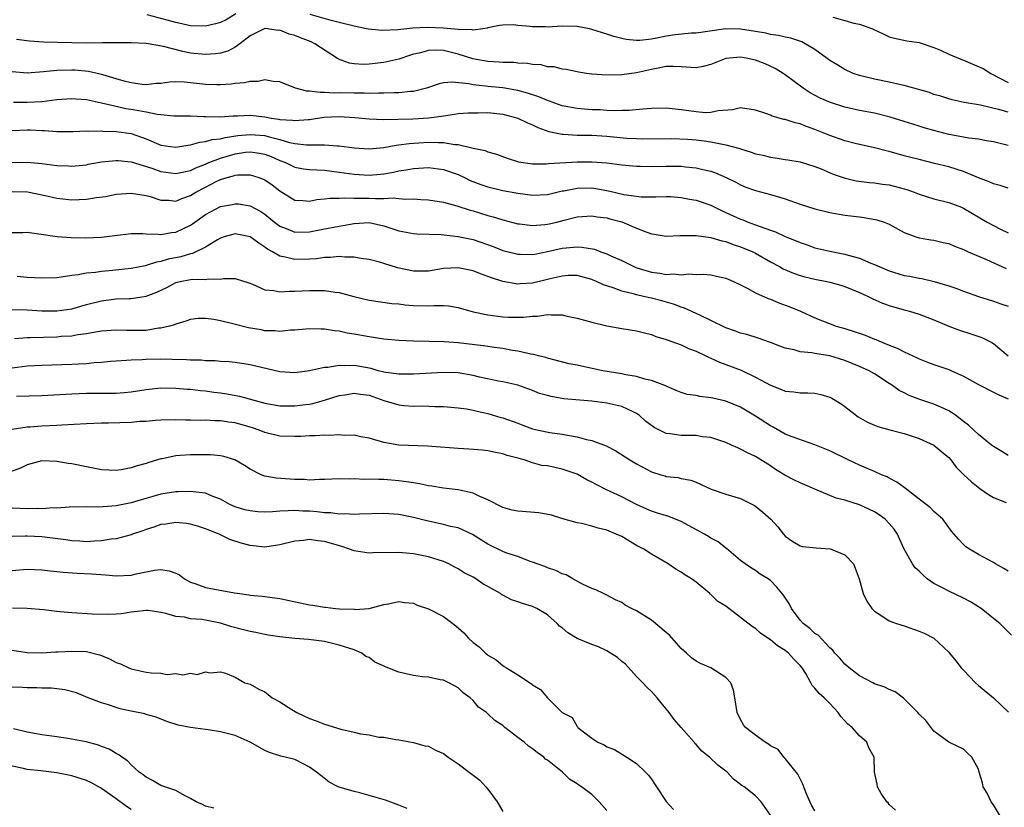
# Model space of a CAD drawing. Units: inches. Extents: x 2607000 to 2610000, y 1512000 to 1515000.
# Drawn here: x 2608360 to 2608492, y 1512368 to 1512474 of the extents above; entities that cross this region are included whole.
import ezdxf

# ---------------------------------------------------------------- set-up
doc = ezdxf.new("R2010")
doc.units = ezdxf.units.IN
doc.header["$MEASUREMENT"] = 0
doc.layers.add('LD26071512_2ft', color=122, linetype='Continuous')

msp = doc.modelspace()

# ---------------------------------------------------------------- linework, layer by layer
at = {"layer": 'LD26071512_2ft'}
for points, elevation in [([(2608389.07, 1512475), (2608387.78, 1512474.22), (2608387, 1512473.83), (2608386.35, 1512473.65), (2608385, 1512473.34), (2608383, 1512473.42), (2608381, 1512473.84), (2608379.83, 1512474.17), (2608377.13, 1512474.87)], 8394), ([(2608493, 1512461.78), (2608491.88, 1512462.12), (2608489.28, 1512462.72), (2608487.07, 1512463.07), (2608485.45, 1512463.45), (2608485, 1512463.57), (2608483.94, 1512463.94), (2608483, 1512464.18), (2608482.42, 1512464.42), (2608479, 1512465.38), (2608478.54, 1512465.46), (2608477, 1512465.81), (2608475, 1512466.21), (2608473, 1512466.71), (2608472.16, 1512467), (2608471, 1512467.53), (2608470.09, 1512468.09), (2608469, 1512468.72), (2608468.63, 1512469), (2608467, 1512470.2), (2608465.7, 1512471), (2608465.24, 1512471.24), (2608463.74, 1512471.74), (2608463, 1512471.86), (2608462.09, 1512472.09), (2608461, 1512472.25), (2608460.4, 1512472.4), (2608459, 1512472.64), (2608457, 1512472.94), (2608455, 1512472.98), (2608451, 1512472.41), (2608450.41, 1512472.41), (2608448.19, 1512472.19), (2608447, 1512472), (2608445.74, 1512471.74), (2608445, 1512471.61), (2608443.44, 1512471.44), (2608443, 1512471.43), (2608441.58, 1512471.58), (2608441, 1512471.69), (2608439.96, 1512471.96), (2608439, 1512472.26), (2608437, 1512472.92), (2608436.67, 1512473), (2608435, 1512473.31), (2608433, 1512473.35), (2608431, 1512473.24), (2608430.74, 1512473.26), (2608429, 1512473.26), (2608428.68, 1512473.32), (2608427, 1512473.44), (2608426.47, 1512473.53), (2608425, 1512473.5), (2608424.54, 1512473.46), (2608423, 1512473.12), (2608422.91, 1512473.09), (2608422.32, 1512473), (2608421, 1512472.84), (2608420.87, 1512472.87), (2608419, 1512472.93), (2608417, 1512473.11), (2608414.83, 1512473.17), (2608412.91, 1512473.09), (2608410.88, 1512472.88), (2608408.76, 1512472.76), (2608406.94, 1512472.94), (2608406.68, 1512473), (2608405, 1512473.34), (2608403, 1512473.86), (2608401.89, 1512474.11), (2608399.09, 1512474.91)], 8394), ([(2608469.41, 1512474.59), (2608471, 1512474.11), (2608472.21, 1512473.78), (2608473, 1512473.64), (2608474.72, 1512473), (2608476.26, 1512472.26), (2608477, 1512471.94), (2608477.72, 1512471.72), (2608479.38, 1512471.38), (2608481, 1512471.15), (2608483, 1512470.47), (2608483.89, 1512470.11), (2608485, 1512469.6), (2608486.83, 1512468.83), (2608487, 1512468.78), (2608488.26, 1512468.26), (2608489.65, 1512467.65), (2608490.67, 1512467), (2608493, 1512465.79)], 8392), ([(2608493, 1512457.32), (2608491, 1512457.8), (2608490.06, 1512457.94), (2608489, 1512458.16), (2608487.7, 1512458.3), (2608487, 1512458.44), (2608485.26, 1512458.74), (2608485, 1512458.8), (2608483, 1512459.31), (2608481.68, 1512459.68), (2608481, 1512459.91), (2608480.15, 1512460.15), (2608479, 1512460.54), (2608477.12, 1512461.12), (2608475, 1512461.63), (2608473, 1512462.01), (2608471, 1512462.46), (2608469.07, 1512463.07), (2608467.68, 1512463.68), (2608466.37, 1512464.37), (2608465.39, 1512465), (2608463, 1512466.82), (2608462.73, 1512467), (2608461.65, 1512467.65), (2608460.28, 1512468.28), (2608459, 1512468.76), (2608457.96, 1512469), (2608457, 1512469.18), (2608455, 1512468.99), (2608453, 1512468.2), (2608451.94, 1512467.94), (2608451, 1512467.74), (2608449, 1512467.9), (2608447.94, 1512467.94), (2608447, 1512467.92), (2608445.68, 1512467.68), (2608445, 1512467.52), (2608443, 1512467.09), (2608441, 1512466.8), (2608439, 1512466.75), (2608437, 1512466.91), (2608436.26, 1512467), (2608435.17, 1512467.17), (2608435, 1512467.23), (2608433.54, 1512467.54), (2608433, 1512467.58), (2608431.9, 1512467.9), (2608431, 1512467.88), (2608430.15, 1512468.15), (2608429, 1512468.18), (2608428.34, 1512468.34), (2608427, 1512468.4), (2608426.47, 1512468.47), (2608425, 1512468.49), (2608424.53, 1512468.53), (2608423, 1512468.59), (2608420.95, 1512468.95), (2608419, 1512469.58), (2608417, 1512470.07), (2608415.88, 1512470.12), (2608415, 1512470.08), (2608413.73, 1512469.73), (2608413, 1512469.57), (2608412.56, 1512469.44), (2608411, 1512468.91), (2608409, 1512468.46), (2608407, 1512468.24), (2608406.22, 1512468.22), (2608405, 1512468.27), (2608404.36, 1512468.36), (2608402.9, 1512468.9), (2608402.78, 1512469), (2608399.73, 1512471), (2608399.23, 1512471.23), (2608397.77, 1512471.77), (2608397, 1512472.09), (2608396.27, 1512472.27), (2608395, 1512472.8), (2608394.79, 1512472.79), (2608393.36, 1512473), (2608393, 1512473.04), (2608392.89, 1512473), (2608391, 1512472.07), (2608389.63, 1512471), (2608389, 1512470.54), (2608388.01, 1512469.99), (2608387, 1512469.74), (2608386.36, 1512469.64), (2608385, 1512469.55), (2608383, 1512469.74), (2608381.95, 1512469.95), (2608379.36, 1512470.64), (2608377, 1512471.03), (2608375, 1512471.11), (2608371.12, 1512471.12), (2608369, 1512471.09), (2608367, 1512471.12), (2608363.22, 1512471.22), (2608361.32, 1512471.32), (2608359.55, 1512471.55)], 8396), ([(2608493, 1512451.58), (2608491.92, 1512451.92), (2608491, 1512452.16), (2608490.43, 1512452.43), (2608489, 1512452.95), (2608487, 1512453.79), (2608485, 1512454.43), (2608483.1, 1512454.9), (2608481, 1512455.4), (2608479.74, 1512455.74), (2608479, 1512455.93), (2608477, 1512456.48), (2608476.57, 1512456.57), (2608475, 1512457), (2608472.41, 1512457.59), (2608471, 1512457.95), (2608469, 1512458.63), (2608467, 1512459.47), (2608465.86, 1512459.86), (2608465, 1512460.23), (2608464.34, 1512460.34), (2608463, 1512460.8), (2608462.82, 1512460.82), (2608461.24, 1512461.24), (2608461, 1512461.37), (2608460.38, 1512461.62), (2608459, 1512462.06), (2608457, 1512462.36), (2608455.91, 1512462.09), (2608453.98, 1512461.98), (2608453, 1512461.74), (2608452.29, 1512461.71), (2608451, 1512461.82), (2608450.05, 1512461.95), (2608449, 1512462.12), (2608447, 1512462.34), (2608445, 1512462.3), (2608443.83, 1512462.17), (2608441.98, 1512462.02), (2608441, 1512461.99), (2608440.02, 1512461.98), (2608439, 1512462.02), (2608438.08, 1512462.08), (2608437, 1512462.11), (2608435, 1512462.26), (2608433, 1512462.65), (2608432, 1512463), (2608431.27, 1512463.27), (2608431, 1512463.35), (2608429.83, 1512463.83), (2608428.33, 1512464.33), (2608427, 1512464.7), (2608426.75, 1512464.75), (2608425, 1512465.04), (2608423, 1512465.22), (2608422.73, 1512465.27), (2608421, 1512465.45), (2608420.41, 1512465.59), (2608418.18, 1512465.82), (2608417, 1512465.71), (2608416.42, 1512465.58), (2608414.74, 1512465), (2608413, 1512464.58), (2608412.56, 1512464.56), (2608411, 1512464.39), (2608410.39, 1512464.39), (2608409, 1512464.32), (2608408.34, 1512464.34), (2608407, 1512464.3), (2608406.34, 1512464.34), (2608405, 1512464.34), (2608403, 1512464.37), (2608402.35, 1512464.35), (2608401, 1512464.44), (2608400.41, 1512464.41), (2608399, 1512464.63), (2608398.62, 1512464.62), (2608397.12, 1512465), (2608395, 1512465.88), (2608394.09, 1512465.91), (2608393, 1512466.14), (2608392.09, 1512465.91), (2608391, 1512465.92), (2608390.26, 1512465.74), (2608389, 1512465.64), (2608388.44, 1512465.56), (2608387, 1512465.47), (2608386.53, 1512465.47), (2608385, 1512465.52), (2608382.18, 1512465.82), (2608381, 1512465.85), (2608380.16, 1512465.84), (2608379, 1512465.66), (2608378.38, 1512465.62), (2608377, 1512465.48), (2608376.48, 1512465.52), (2608375, 1512465.74), (2608374.04, 1512465.96), (2608373, 1512466.29), (2608371.19, 1512466.81), (2608371, 1512466.87), (2608369.27, 1512467.27), (2608367.43, 1512467.43), (2608367, 1512467.45), (2608365, 1512467.38), (2608363.19, 1512467.19), (2608361, 1512467.03), (2608359, 1512467.2)], 8398), ([(2608359.15, 1512463.15), (2608361, 1512463.11), (2608363, 1512463.23), (2608365, 1512463.47), (2608367, 1512463.62), (2608367.56, 1512463.56), (2608369, 1512463.48), (2608369.38, 1512463.38), (2608371, 1512463.06), (2608373, 1512462.58), (2608374.29, 1512462.29), (2608375, 1512462.2), (2608376.01, 1512461.99), (2608377, 1512461.83), (2608378.5, 1512461.5), (2608379, 1512461.47), (2608380.72, 1512461.28), (2608381, 1512461.3), (2608383, 1512461.28), (2608384.79, 1512461.21), (2608385, 1512461.19), (2608387, 1512461.14), (2608388.72, 1512461.28), (2608389.29, 1512461.29), (2608391, 1512461.4), (2608393, 1512461.17), (2608393.85, 1512461), (2608394.86, 1512460.86), (2608395, 1512460.82), (2608396.72, 1512460.72), (2608397, 1512460.66), (2608398.82, 1512460.82), (2608399, 1512460.82), (2608400.91, 1512461.09), (2608403, 1512461.19), (2608405.08, 1512461.08), (2608407, 1512460.88), (2608409, 1512460.81), (2608412.88, 1512460.88), (2608415, 1512461.01), (2608416.75, 1512461.25), (2608417, 1512461.31), (2608418.5, 1512461.5), (2608419, 1512461.59), (2608420.32, 1512461.68), (2608421, 1512461.71), (2608421.69, 1512461.69), (2608423, 1512461.72), (2608425, 1512461.53), (2608427, 1512461), (2608428.34, 1512460.34), (2608429, 1512460.06), (2608429.71, 1512459.71), (2608431.2, 1512459.2), (2608433, 1512458.83), (2608433.17, 1512458.83), (2608435, 1512458.71), (2608435.29, 1512458.71), (2608437, 1512458.68), (2608439, 1512458.57), (2608441.7, 1512458.3), (2608443, 1512458.23), (2608443.8, 1512458.2), (2608447.74, 1512458.26), (2608449.84, 1512458.16), (2608451, 1512458.06), (2608452.09, 1512457.91), (2608453, 1512457.8), (2608454.54, 1512457.46), (2608455, 1512457.4), (2608456.88, 1512456.88), (2608457, 1512456.83), (2608458.41, 1512456.41), (2608459, 1512456.2), (2608459.99, 1512455.99), (2608461, 1512455.71), (2608461.65, 1512455.65), (2608463, 1512455.41), (2608463.37, 1512455.37), (2608465, 1512455.11), (2608467, 1512454.49), (2608467.85, 1512454.15), (2608469.43, 1512453.43), (2608470.92, 1512452.93), (2608472.56, 1512452.56), (2608474.33, 1512452.33), (2608475, 1512452.28), (2608476.1, 1512452.1), (2608477, 1512451.99), (2608479, 1512451.46), (2608479.36, 1512451.36), (2608480.36, 1512451), (2608481, 1512450.75), (2608483, 1512450.11), (2608485, 1512449.62), (2608486.72, 1512449), (2608487, 1512448.88), (2608490.18, 1512447), (2608491, 1512446.53), (2608491.94, 1512446.06), (2608493, 1512445.56)], 8400), ([(2608359, 1512459.33), (2608361, 1512459.41), (2608361.41, 1512459.41), (2608363, 1512459.32), (2608363.32, 1512459.32), (2608365, 1512459.18), (2608367.19, 1512459.19), (2608369, 1512459.27), (2608369.25, 1512459.25), (2608371, 1512459.28), (2608371.24, 1512459.24), (2608373, 1512459.2), (2608375, 1512458.93), (2608377, 1512458.19), (2608379, 1512457.33), (2608381, 1512457.06), (2608382.63, 1512457.36), (2608383, 1512457.39), (2608384.25, 1512457.75), (2608385, 1512457.82), (2608385.91, 1512458.09), (2608387, 1512458.19), (2608387.63, 1512458.37), (2608389.37, 1512458.63), (2608391, 1512458.8), (2608393, 1512458.63), (2608393.55, 1512458.45), (2608395, 1512458.1), (2608396.28, 1512457.72), (2608397, 1512457.59), (2608398.6, 1512457.4), (2608400.63, 1512457.37), (2608401, 1512457.41), (2608402.74, 1512457.26), (2608403, 1512457.26), (2608405, 1512456.97), (2608407, 1512456.84), (2608409, 1512457.01), (2608410.66, 1512457.34), (2608411, 1512457.37), (2608412.41, 1512457.59), (2608415, 1512457.75), (2608416.31, 1512457.69), (2608417, 1512457.71), (2608418.56, 1512457.44), (2608419, 1512457.44), (2608421, 1512456.96), (2608422.64, 1512456.64), (2608423, 1512456.46), (2608424.15, 1512456.15), (2608425.58, 1512455.58), (2608427.11, 1512455.11), (2608429, 1512454.85), (2608430.84, 1512454.84), (2608431.13, 1512454.87), (2608435, 1512455.09), (2608437, 1512455.11), (2608438.99, 1512454.98), (2608441, 1512454.71), (2608443, 1512454.5), (2608443.49, 1512454.51), (2608445, 1512454.49), (2608447, 1512454.54), (2608447.49, 1512454.51), (2608449, 1512454.5), (2608449.58, 1512454.42), (2608451, 1512454.31), (2608451.93, 1512454.07), (2608453, 1512453.84), (2608453.62, 1512453.62), (2608455.04, 1512453), (2608456.36, 1512452.36), (2608457, 1512452), (2608457.71, 1512451.71), (2608459, 1512451.24), (2608461, 1512450.72), (2608463, 1512450.12), (2608465, 1512449.41), (2608467, 1512448.79), (2608469, 1512448.29), (2608471, 1512447.93), (2608473, 1512447.68), (2608473.62, 1512447.62), (2608475.32, 1512447.32), (2608476.33, 1512447), (2608477, 1512446.72), (2608479, 1512445.58), (2608480.56, 1512445), (2608481, 1512444.88), (2608482.6, 1512444.6), (2608483, 1512444.57), (2608484.25, 1512444.25), (2608485, 1512444.1), (2608485.76, 1512443.76), (2608487, 1512443.29), (2608487.61, 1512443), (2608490.06, 1512441.94), (2608492.74, 1512440.74)], 8402), ([(2608359, 1512455.03), (2608361, 1512455.06), (2608363, 1512454.88), (2608365, 1512454.63), (2608366.55, 1512454.55), (2608367, 1512454.52), (2608369, 1512454.72), (2608369.22, 1512454.78), (2608371, 1512455.1), (2608373, 1512455.3), (2608373.26, 1512455.26), (2608375, 1512455.09), (2608377.76, 1512454.24), (2608379, 1512453.82), (2608381, 1512453.53), (2608383, 1512453.92), (2608383.71, 1512454.29), (2608385, 1512454.79), (2608385.46, 1512455), (2608387, 1512455.6), (2608389, 1512456.17), (2608390.39, 1512456.39), (2608391, 1512456.45), (2608392.28, 1512456.28), (2608393, 1512456.14), (2608393.82, 1512455.82), (2608395, 1512455.3), (2608395.77, 1512455), (2608397, 1512454.4), (2608398.17, 1512454.17), (2608399, 1512454.05), (2608399.97, 1512454.03), (2608401, 1512453.96), (2608403, 1512453.72), (2608405, 1512453.43), (2608407, 1512453.3), (2608408.56, 1512453.44), (2608409, 1512453.48), (2608410.29, 1512453.71), (2608411, 1512453.88), (2608411.99, 1512454.01), (2608413, 1512454.22), (2608414.31, 1512454.31), (2608415, 1512454.33), (2608417, 1512454.09), (2608419, 1512453.42), (2608419.86, 1512453), (2608420.61, 1512452.61), (2608422.05, 1512452.05), (2608423, 1512451.73), (2608425, 1512451.26), (2608427, 1512450.87), (2608429, 1512450.6), (2608431, 1512450.71), (2608433, 1512451.19), (2608433.22, 1512451.22), (2608435, 1512451.58), (2608437, 1512451.59), (2608437.53, 1512451.53), (2608439.22, 1512451.22), (2608441.28, 1512450.72), (2608443, 1512450.47), (2608443.61, 1512450.39), (2608445.6, 1512450.4), (2608447, 1512450.44), (2608447.58, 1512450.42), (2608449, 1512450.32), (2608450.1, 1512450.1), (2608451, 1512449.95), (2608453, 1512449.25), (2608454.5, 1512448.5), (2608455, 1512448.3), (2608457, 1512447.4), (2608457.3, 1512447.3), (2608458.02, 1512447), (2608459, 1512446.64), (2608459.62, 1512446.38), (2608461, 1512445.91), (2608461.69, 1512445.69), (2608463, 1512445.06), (2608464.48, 1512444.48), (2608465, 1512444.23), (2608465.93, 1512443.93), (2608467, 1512443.54), (2608469, 1512443.06), (2608471, 1512442.68), (2608471.46, 1512442.54), (2608473, 1512442.14), (2608474.52, 1512441.48), (2608475, 1512441.29), (2608475.62, 1512441), (2608477, 1512440.42), (2608479, 1512439.82), (2608479.71, 1512439.71), (2608481, 1512439.44), (2608481.4, 1512439.4), (2608483.02, 1512439.02), (2608485, 1512438.43), (2608486.08, 1512438.08), (2608487, 1512437.7), (2608488.99, 1512437), (2608491, 1512436.36), (2608492, 1512436), (2608493, 1512435.67)], 8404), ([(2608359, 1512451.1), (2608361.06, 1512451.06), (2608363.43, 1512450.57), (2608365, 1512450.22), (2608367, 1512450.01), (2608367.98, 1512450.02), (2608369, 1512450.09), (2608370.32, 1512450.32), (2608371.55, 1512450.45), (2608373, 1512450.73), (2608375, 1512450.89), (2608377, 1512450.58), (2608377.57, 1512450.43), (2608379, 1512449.96), (2608380.06, 1512449.94), (2608381, 1512449.81), (2608381.82, 1512450.18), (2608383, 1512450.55), (2608383.71, 1512451), (2608385, 1512451.69), (2608386.45, 1512452.45), (2608387, 1512452.72), (2608387.91, 1512453), (2608388.77, 1512453.23), (2608389, 1512453.31), (2608389.35, 1512453.35), (2608391, 1512453.36), (2608392.16, 1512453), (2608392.78, 1512452.78), (2608393, 1512452.67), (2608393.99, 1512451.99), (2608395, 1512451.2), (2608397, 1512449.93), (2608398.11, 1512449.89), (2608399, 1512449.8), (2608399.98, 1512450.02), (2608401, 1512450.12), (2608401.77, 1512450.23), (2608403, 1512450.22), (2608403.72, 1512450.28), (2608405, 1512450.21), (2608405.77, 1512450.23), (2608407, 1512450.2), (2608407.85, 1512450.15), (2608409, 1512450.18), (2608410.25, 1512450.25), (2608411, 1512450.15), (2608411.92, 1512450.08), (2608413, 1512450.12), (2608413.95, 1512450.05), (2608415, 1512450.01), (2608417, 1512449.69), (2608418.82, 1512449.18), (2608420.6, 1512448.6), (2608421, 1512448.5), (2608423, 1512447.9), (2608423.72, 1512447.72), (2608425, 1512447.29), (2608427, 1512446.77), (2608427.25, 1512446.75), (2608429, 1512446.53), (2608430.65, 1512446.65), (2608431, 1512446.7), (2608431.25, 1512446.75), (2608432.27, 1512447), (2608433.27, 1512447.27), (2608435, 1512447.7), (2608437, 1512447.85), (2608437.71, 1512447.71), (2608439, 1512447.56), (2608439.42, 1512447.42), (2608441.02, 1512447.02), (2608443, 1512446.16), (2608444.37, 1512445.63), (2608445, 1512445.41), (2608445.37, 1512445.37), (2608447, 1512445.09), (2608448.83, 1512445.17), (2608450.79, 1512445.21), (2608451, 1512445.2), (2608453, 1512444.92), (2608454.47, 1512444.47), (2608455, 1512444.38), (2608455.99, 1512443.99), (2608457, 1512443.68), (2608458.62, 1512443), (2608459, 1512442.81), (2608461, 1512441.66), (2608462.23, 1512441), (2608462.71, 1512440.71), (2608464.11, 1512440.11), (2608465, 1512439.82), (2608465.65, 1512439.65), (2608467, 1512439.33), (2608468.6, 1512439), (2608469, 1512438.91), (2608470.49, 1512438.49), (2608471, 1512438.32), (2608473, 1512437.53), (2608474.17, 1512437), (2608474.71, 1512436.71), (2608476.09, 1512436.09), (2608477, 1512435.77), (2608479, 1512435.19), (2608479.73, 1512435), (2608481, 1512434.59), (2608483, 1512433.84), (2608485, 1512433.01), (2608486.45, 1512432.45), (2608487.97, 1512431.97), (2608489.47, 1512431.47), (2608490.79, 1512430.79), (2608491, 1512430.64), (2608492.99, 1512428.99)], 8406), ([(2608359, 1512445.59), (2608360.41, 1512445.59), (2608361, 1512445.65), (2608362.57, 1512445.43), (2608365.04, 1512445.04), (2608366.91, 1512444.91), (2608368.87, 1512444.87), (2608371, 1512444.96), (2608372.8, 1512445.2), (2608375, 1512445.45), (2608376.55, 1512445.45), (2608377, 1512445.41), (2608378.62, 1512445.38), (2608379, 1512445.33), (2608380.42, 1512445.58), (2608381, 1512445.63), (2608383, 1512446.58), (2608383.25, 1512446.75), (2608383.58, 1512447), (2608385, 1512448.02), (2608387, 1512449.09), (2608388.62, 1512449.38), (2608389, 1512449.46), (2608389.43, 1512449.43), (2608391, 1512449.19), (2608392.44, 1512448.44), (2608393, 1512448.08), (2608394.29, 1512447), (2608395, 1512446.46), (2608395.86, 1512446.14), (2608397, 1512445.66), (2608399, 1512445.7), (2608400.11, 1512445.89), (2608401, 1512446.09), (2608401.78, 1512446.22), (2608403, 1512446.46), (2608403.47, 1512446.53), (2608405, 1512446.81), (2608407, 1512446.92), (2608409, 1512446.47), (2608409.8, 1512446.2), (2608411, 1512445.82), (2608413, 1512445.46), (2608413.43, 1512445.43), (2608416.69, 1512445.31), (2608419, 1512445.07), (2608421, 1512444.63), (2608423.69, 1512443.69), (2608425, 1512443.18), (2608427, 1512442.66), (2608427.33, 1512442.67), (2608429, 1512442.63), (2608429.3, 1512442.7), (2608431.02, 1512443.02), (2608433, 1512443.47), (2608433.54, 1512443.54), (2608435, 1512443.66), (2608435.64, 1512443.64), (2608437.34, 1512443.34), (2608438.19, 1512443), (2608439, 1512442.72), (2608439.55, 1512442.45), (2608441, 1512441.82), (2608442.62, 1512441), (2608442.89, 1512440.89), (2608445, 1512440.27), (2608446.14, 1512440.14), (2608447, 1512439.96), (2608448.01, 1512440.01), (2608449, 1512439.89), (2608450.01, 1512440.01), (2608451, 1512439.96), (2608451.97, 1512439.97), (2608453, 1512439.88), (2608453.73, 1512439.73), (2608455, 1512439.44), (2608455.3, 1512439.3), (2608456.06, 1512439), (2608457, 1512438.55), (2608457.89, 1512438.11), (2608459, 1512437.46), (2608460.71, 1512436.71), (2608461, 1512436.62), (2608462.14, 1512436.14), (2608463.6, 1512435.6), (2608465.04, 1512435), (2608467, 1512434.13), (2608469.87, 1512433), (2608471, 1512432.68), (2608472.28, 1512432.28), (2608473.77, 1512431.77), (2608475, 1512431.25), (2608475.19, 1512431.19), (2608475.59, 1512431), (2608477, 1512430.43), (2608478.05, 1512430.05), (2608479, 1512429.52), (2608480.74, 1512428.74), (2608481, 1512428.58), (2608482.16, 1512428.16), (2608483, 1512427.81), (2608485, 1512427.15), (2608485.36, 1512427), (2608487, 1512426.28), (2608489, 1512425.15), (2608491, 1512424.13), (2608491.73, 1512423.73), (2608493, 1512423.2)], 8408), ([(2608493, 1512415.59), (2608492.13, 1512416.13), (2608491, 1512416.8), (2608490.77, 1512417), (2608489, 1512418.41), (2608487.67, 1512419.67), (2608487, 1512420.16), (2608486.54, 1512420.54), (2608485.9, 1512421), (2608485.39, 1512421.39), (2608485, 1512421.61), (2608483.93, 1512422.08), (2608483, 1512422.51), (2608481.12, 1512423.12), (2608479.67, 1512423.67), (2608479, 1512424.02), (2608478.33, 1512424.33), (2608477.44, 1512425), (2608477, 1512425.29), (2608475, 1512426.58), (2608474.29, 1512427), (2608473, 1512427.57), (2608471, 1512428.38), (2608469.01, 1512429.01), (2608467, 1512429.32), (2608466.59, 1512429.41), (2608465, 1512429.55), (2608464.2, 1512429.8), (2608463, 1512430.04), (2608462.28, 1512430.28), (2608461, 1512430.8), (2608459.37, 1512431.37), (2608457.85, 1512431.85), (2608457, 1512432.06), (2608456.32, 1512432.32), (2608455, 1512432.77), (2608453, 1512433.76), (2608451.58, 1512434.42), (2608451, 1512434.71), (2608449.43, 1512435.43), (2608449, 1512435.53), (2608447.95, 1512435.95), (2608446.39, 1512436.39), (2608445, 1512436.75), (2608444.79, 1512436.79), (2608443.91, 1512437), (2608443, 1512437.19), (2608442.72, 1512437.28), (2608441, 1512437.69), (2608439.85, 1512438.15), (2608438.54, 1512438.54), (2608437.61, 1512439), (2608437.17, 1512439.17), (2608437, 1512439.25), (2608435, 1512439.79), (2608433.79, 1512439.79), (2608433, 1512439.74), (2608431.36, 1512439.36), (2608431, 1512439.26), (2608429, 1512438.77), (2608427.32, 1512438.68), (2608427, 1512438.65), (2608425, 1512439.01), (2608423.48, 1512439.48), (2608423, 1512439.69), (2608422.02, 1512440.02), (2608421, 1512440.44), (2608419, 1512440.86), (2608417, 1512440.74), (2608415, 1512440.39), (2608414.4, 1512440.4), (2608413, 1512440.37), (2608410.84, 1512440.84), (2608409, 1512441.44), (2608408.39, 1512441.62), (2608407, 1512441.98), (2608405.89, 1512442.11), (2608405, 1512442.29), (2608403.73, 1512442.27), (2608403, 1512442.36), (2608401.77, 1512442.23), (2608401, 1512442.23), (2608399.93, 1512442.07), (2608399, 1512441.99), (2608397, 1512441.94), (2608395.72, 1512442.28), (2608395, 1512442.41), (2608394.01, 1512443), (2608393.36, 1512443.36), (2608393, 1512443.64), (2608392.17, 1512444.17), (2608391, 1512445.02), (2608389, 1512445.4), (2608388.67, 1512445.33), (2608387.51, 1512445), (2608387, 1512444.83), (2608386.6, 1512444.6), (2608385, 1512443.61), (2608383.24, 1512442.76), (2608383, 1512442.73), (2608381.66, 1512442.34), (2608379.98, 1512442.02), (2608379, 1512441.7), (2608378.39, 1512441.61), (2608377, 1512441.14), (2608376.87, 1512441.13), (2608375, 1512440.76), (2608372.48, 1512440.48), (2608371, 1512440.34), (2608370.2, 1512440.2), (2608369, 1512440.11), (2608367.88, 1512439.88), (2608367, 1512439.79), (2608365.57, 1512439.57), (2608365, 1512439.51), (2608363, 1512439.43), (2608361, 1512439.53), (2608359.66, 1512439.66)], 8410), ([(2608357.22, 1512435.22), (2608361, 1512435.17), (2608363, 1512435.07), (2608365, 1512435.05), (2608367, 1512435.33), (2608369, 1512435.89), (2608371, 1512436.42), (2608372.64, 1512436.64), (2608373, 1512436.67), (2608374.73, 1512436.73), (2608375, 1512436.72), (2608377, 1512437.02), (2608378.44, 1512437.56), (2608379.79, 1512438.21), (2608381, 1512438.86), (2608381.58, 1512439), (2608383, 1512439.26), (2608383.31, 1512439.31), (2608385, 1512439.26), (2608385.35, 1512439.35), (2608387, 1512439.31), (2608387.42, 1512439.42), (2608389, 1512439.41), (2608390.84, 1512438.84), (2608391.34, 1512438.66), (2608393, 1512437.9), (2608394.19, 1512437.81), (2608395, 1512437.6), (2608396.29, 1512437.71), (2608397, 1512437.68), (2608399, 1512437.81), (2608400.23, 1512437.77), (2608401, 1512437.8), (2608402.44, 1512437.56), (2608403, 1512437.5), (2608404.97, 1512436.97), (2608407, 1512436.49), (2608410.06, 1512436.06), (2608411, 1512436), (2608411.87, 1512435.87), (2608413, 1512435.79), (2608415, 1512435.72), (2608415.77, 1512435.77), (2608417, 1512435.75), (2608417.71, 1512435.71), (2608419, 1512435.5), (2608421, 1512434.93), (2608423, 1512434.5), (2608425, 1512434.26), (2608425.78, 1512434.22), (2608427, 1512434.19), (2608427.79, 1512434.21), (2608429, 1512434.33), (2608429.65, 1512434.35), (2608431, 1512434.56), (2608431.5, 1512434.5), (2608433, 1512434.51), (2608433.65, 1512434.35), (2608435, 1512434.08), (2608437, 1512433.51), (2608439, 1512433.04), (2608441, 1512432.68), (2608443, 1512432.37), (2608444.08, 1512432.08), (2608445, 1512431.87), (2608445.6, 1512431.6), (2608447, 1512431.2), (2608447.13, 1512431.13), (2608449, 1512430.47), (2608449.99, 1512429.99), (2608451, 1512429.62), (2608452.33, 1512429), (2608452.78, 1512428.78), (2608453, 1512428.7), (2608454.15, 1512428.15), (2608455, 1512427.85), (2608457.05, 1512427.05), (2608459, 1512426.14), (2608461, 1512425.04), (2608462.48, 1512424.48), (2608463, 1512424.24), (2608464.14, 1512424.14), (2608465, 1512424.02), (2608466.02, 1512424.02), (2608467, 1512423.96), (2608467.78, 1512423.78), (2608469, 1512423.43), (2608469.28, 1512423.28), (2608470.52, 1512422.52), (2608471, 1512422.2), (2608472.8, 1512420.8), (2608474.07, 1512420.07), (2608475, 1512419.65), (2608475.48, 1512419.48), (2608477.05, 1512419.05), (2608479, 1512418.56), (2608479.68, 1512418.32), (2608481, 1512417.89), (2608482.99, 1512417), (2608484.06, 1512416.06), (2608485, 1512415.3), (2608485.26, 1512415), (2608486.01, 1512414.01), (2608487.02, 1512413), (2608488.04, 1512412.04), (2608489.16, 1512411.16), (2608490.33, 1512410.33), (2608491, 1512409.93), (2608492.72, 1512409.28)], 8412), ([(2608493, 1512400.01), (2608492.39, 1512400.39), (2608491.29, 1512401), (2608491, 1512401.18), (2608489, 1512402.27), (2608487.79, 1512403), (2608487.31, 1512403.31), (2608487, 1512403.61), (2608486.31, 1512404.31), (2608485.39, 1512405.39), (2608484.19, 1512407), (2608483.58, 1512407.58), (2608483, 1512408.05), (2608482.53, 1512408.53), (2608481.95, 1512409), (2608481, 1512409.69), (2608479.35, 1512411), (2608479.17, 1512411.16), (2608479, 1512411.26), (2608478.02, 1512412.02), (2608477, 1512412.53), (2608476.7, 1512412.7), (2608475.95, 1512413), (2608475, 1512413.44), (2608474.25, 1512413.75), (2608473, 1512414.3), (2608471.47, 1512415), (2608469, 1512416.22), (2608467, 1512417.02), (2608463.92, 1512418.08), (2608463, 1512418.47), (2608461.38, 1512419.38), (2608461, 1512419.57), (2608459, 1512420.89), (2608457, 1512422.1), (2608455, 1512422.92), (2608453.28, 1512423.28), (2608453, 1512423.36), (2608451.51, 1512423.51), (2608451, 1512423.64), (2608449.8, 1512423.8), (2608449, 1512424.06), (2608448.33, 1512424.33), (2608447, 1512424.9), (2608446.94, 1512424.95), (2608446.82, 1512425), (2608445, 1512425.7), (2608444.13, 1512425.87), (2608443, 1512426.22), (2608441.54, 1512426.46), (2608441, 1512426.58), (2608438.47, 1512427), (2608435.59, 1512427.59), (2608435, 1512427.73), (2608433.93, 1512427.93), (2608431, 1512428.69), (2608430.77, 1512428.77), (2608429.8, 1512429), (2608429.19, 1512429.19), (2608428.77, 1512429.23), (2608427, 1512429.62), (2608426.29, 1512429.71), (2608425, 1512429.97), (2608423.89, 1512430.11), (2608422.34, 1512430.34), (2608419, 1512430.73), (2608417.11, 1512430.89), (2608415.07, 1512430.93), (2608413, 1512430.95), (2608411, 1512431.04), (2608409, 1512431.23), (2608407, 1512431.54), (2608405, 1512431.92), (2608404.07, 1512432.07), (2608403, 1512432.3), (2608402.36, 1512432.36), (2608401, 1512432.58), (2608400.58, 1512432.58), (2608399, 1512432.65), (2608397, 1512432.46), (2608396.44, 1512432.44), (2608395, 1512432.27), (2608394.35, 1512432.35), (2608393, 1512432.38), (2608392.48, 1512432.48), (2608390.78, 1512432.78), (2608388.68, 1512433.32), (2608387, 1512433.71), (2608386.11, 1512433.89), (2608385, 1512434.01), (2608384, 1512434), (2608383, 1512433.88), (2608382.35, 1512433.65), (2608381, 1512433.28), (2608380.81, 1512433.19), (2608380.15, 1512433), (2608379, 1512432.72), (2608378.69, 1512432.7), (2608377, 1512432.42), (2608375, 1512432.39), (2608374.4, 1512432.4), (2608373, 1512432.47), (2608371, 1512432.33), (2608370.2, 1512432.2), (2608369, 1512431.95), (2608367.81, 1512431.82), (2608367, 1512431.66), (2608365.58, 1512431.58), (2608365, 1512431.52), (2608361.41, 1512431.41), (2608361, 1512431.41), (2608359.28, 1512431.28)], 8414), ([(2608493.42, 1512391.42), (2608491.86, 1512393), (2608491, 1512393.64), (2608489.34, 1512395), (2608489.14, 1512395.14), (2608489, 1512395.22), (2608487.92, 1512395.92), (2608487, 1512396.39), (2608485, 1512397.33), (2608484.27, 1512397.73), (2608483, 1512398.37), (2608482.11, 1512399), (2608481.51, 1512399.51), (2608481, 1512400.04), (2608480.49, 1512400.49), (2608480.11, 1512401), (2608479, 1512402.98), (2608478.36, 1512404.36), (2608478.09, 1512405), (2608477.66, 1512405.66), (2608477, 1512406.45), (2608476.44, 1512407), (2608475.62, 1512407.62), (2608475, 1512408), (2608473, 1512408.93), (2608471, 1512409.58), (2608469.86, 1512409.86), (2608467, 1512411.06), (2608465.65, 1512411.65), (2608465, 1512411.9), (2608464.26, 1512412.26), (2608462.96, 1512412.96), (2608461.71, 1512413.72), (2608461, 1512414.19), (2608459, 1512415.46), (2608457.94, 1512415.93), (2608457, 1512416.46), (2608456.61, 1512416.61), (2608455.75, 1512417), (2608455, 1512417.32), (2608453, 1512418), (2608451.88, 1512418.12), (2608451, 1512418.29), (2608449.73, 1512418.27), (2608449, 1512418.3), (2608447.5, 1512418.5), (2608447, 1512418.55), (2608446.06, 1512419), (2608445.36, 1512419.36), (2608445, 1512419.61), (2608444.22, 1512420.22), (2608443.34, 1512421), (2608443, 1512421.26), (2608442.55, 1512421.45), (2608441, 1512422.2), (2608439, 1512422.62), (2608437, 1512422.89), (2608433.22, 1512423.22), (2608431.51, 1512423.51), (2608431, 1512423.64), (2608429.95, 1512423.95), (2608429, 1512424.34), (2608427, 1512425.05), (2608425, 1512425.49), (2608424.4, 1512425.6), (2608421.86, 1512426.14), (2608421, 1512426.36), (2608419, 1512426.7), (2608417, 1512426.77), (2608413, 1512426.53), (2608411, 1512426.51), (2608409.25, 1512426.75), (2608409, 1512426.8), (2608408.24, 1512427), (2608407.28, 1512427.28), (2608405, 1512427.68), (2608403.64, 1512427.64), (2608403, 1512427.69), (2608401.44, 1512427.44), (2608401, 1512427.43), (2608399, 1512427), (2608397, 1512426.73), (2608395, 1512426.85), (2608391, 1512427.8), (2608389, 1512428.09), (2608388.18, 1512428.18), (2608387, 1512428.24), (2608386.32, 1512428.32), (2608385, 1512428.34), (2608384.4, 1512428.4), (2608383, 1512428.41), (2608382.46, 1512428.46), (2608380.52, 1512428.52), (2608379, 1512428.55), (2608377, 1512428.51), (2608376.47, 1512428.47), (2608375, 1512428.43), (2608374.38, 1512428.38), (2608373, 1512428.3), (2608372.23, 1512428.23), (2608371, 1512428.1), (2608370.04, 1512428.04), (2608369, 1512427.93), (2608367.89, 1512427.89), (2608367, 1512427.84), (2608363, 1512427.71), (2608361, 1512427.59), (2608359, 1512427.36)], 8416), ([(2608359.59, 1512423.59), (2608363, 1512423.68), (2608367, 1512423.88), (2608369, 1512423.96), (2608371, 1512423.96), (2608371.98, 1512423.98), (2608373, 1512423.96), (2608374.06, 1512424.06), (2608375, 1512424.14), (2608377, 1512424.48), (2608379, 1512424.7), (2608381, 1512424.67), (2608382.53, 1512424.53), (2608383, 1512424.5), (2608384.34, 1512424.34), (2608385, 1512424.29), (2608386.12, 1512424.12), (2608387, 1512424.02), (2608387.88, 1512423.88), (2608389.57, 1512423.57), (2608393, 1512422.64), (2608395, 1512422.29), (2608397, 1512422.25), (2608398.44, 1512422.44), (2608399, 1512422.5), (2608399.43, 1512422.57), (2608401, 1512423.02), (2608403, 1512423.65), (2608403.76, 1512423.76), (2608405, 1512423.99), (2608405.85, 1512423.85), (2608407, 1512423.7), (2608409, 1512423), (2608411, 1512422.4), (2608411.67, 1512422.33), (2608413, 1512422.24), (2608414.26, 1512422.26), (2608415.84, 1512422.16), (2608417, 1512422.16), (2608419, 1512422.01), (2608420.12, 1512421.88), (2608421, 1512421.7), (2608421.55, 1512421.55), (2608423, 1512421.25), (2608424.72, 1512420.72), (2608425, 1512420.66), (2608427, 1512419.93), (2608427.69, 1512419.69), (2608429, 1512419.18), (2608429.8, 1512419), (2608431.32, 1512418.68), (2608433, 1512418.47), (2608433.69, 1512418.31), (2608435, 1512418.11), (2608436.26, 1512417.74), (2608437, 1512417.59), (2608438.9, 1512416.9), (2608440.22, 1512416.22), (2608442.07, 1512415), (2608443, 1512414.45), (2608445, 1512413.39), (2608446.24, 1512413), (2608446.83, 1512412.83), (2608447, 1512412.77), (2608448.61, 1512412.61), (2608449, 1512412.51), (2608450.28, 1512412.28), (2608451, 1512412.01), (2608451.7, 1512411.7), (2608453.05, 1512411.05), (2608455, 1512410.38), (2608457, 1512409.8), (2608458.61, 1512409), (2608458.86, 1512408.86), (2608459, 1512408.77), (2608459.98, 1512407.98), (2608461.05, 1512407), (2608461.99, 1512405.99), (2608462.76, 1512405), (2608463, 1512404.75), (2608464.03, 1512404.03), (2608465, 1512403.43), (2608465.33, 1512403.33), (2608467.15, 1512403.15), (2608469.04, 1512403.04), (2608469.17, 1512403), (2608471, 1512402.21), (2608472.17, 1512401), (2608472.41, 1512400.41), (2608472.95, 1512399), (2608473.47, 1512397), (2608473.97, 1512395.97), (2608474.65, 1512395), (2608475, 1512394.63), (2608475.98, 1512394.02), (2608477, 1512393.35), (2608477.99, 1512393), (2608479, 1512392.67), (2608481, 1512391.96), (2608481.67, 1512391.67), (2608483, 1512391.02), (2608485, 1512389.11), (2608485.08, 1512389), (2608485.97, 1512387.97), (2608486.69, 1512387), (2608487, 1512386.7), (2608488.62, 1512385), (2608489, 1512384.65), (2608491, 1512382.98), (2608493.04, 1512381.04)], 8418), ([(2608491.95, 1512367), (2608491, 1512368.58), (2608490.71, 1512369), (2608490.15, 1512370.15), (2608489.65, 1512371), (2608489.54, 1512371.54), (2608489.09, 1512373), (2608489, 1512373.36), (2608488.12, 1512375), (2608487.54, 1512375.54), (2608487, 1512376.07), (2608485, 1512377.02), (2608483, 1512378.48), (2608481.91, 1512379.91), (2608481, 1512380.78), (2608480.84, 1512381), (2608478.93, 1512382.93), (2608477.78, 1512383.78), (2608477, 1512384.12), (2608476.4, 1512384.4), (2608475, 1512384.88), (2608474.78, 1512385), (2608473, 1512385.96), (2608471.58, 1512387), (2608471.28, 1512387.28), (2608471, 1512387.52), (2608470.33, 1512388.33), (2608469.66, 1512389), (2608469.39, 1512389.39), (2608469, 1512389.73), (2608467.42, 1512391.42), (2608467, 1512391.64), (2608466.31, 1512392.31), (2608465.41, 1512393), (2608465, 1512393.44), (2608463.84, 1512395), (2608463.57, 1512395.57), (2608462.78, 1512396.78), (2608461.88, 1512397.88), (2608461, 1512398.77), (2608460.69, 1512399), (2608459.64, 1512399.64), (2608459, 1512400.12), (2608458.44, 1512400.44), (2608457.61, 1512401), (2608457, 1512401.45), (2608455.08, 1512403.08), (2608455, 1512403.13), (2608453.97, 1512403.97), (2608453, 1512404.47), (2608452.68, 1512404.68), (2608452.15, 1512405), (2608449, 1512406.7), (2608447.36, 1512407.36), (2608445.83, 1512407.83), (2608445, 1512408.11), (2608444.37, 1512408.37), (2608443, 1512409.01), (2608441, 1512410.01), (2608438.87, 1512411), (2608437.63, 1512411.63), (2608437, 1512411.99), (2608436.32, 1512412.33), (2608435, 1512413.06), (2608433, 1512413.76), (2608432.01, 1512413.99), (2608431, 1512414.18), (2608430.26, 1512414.26), (2608429, 1512414.62), (2608427.87, 1512415), (2608427.18, 1512415.18), (2608427, 1512415.25), (2608425.59, 1512415.59), (2608425, 1512415.83), (2608424, 1512416), (2608423, 1512416.2), (2608422.29, 1512416.29), (2608420.43, 1512416.43), (2608419, 1512416.51), (2608414.85, 1512416.85), (2608411, 1512417), (2608409, 1512417.32), (2608408.53, 1512417.47), (2608407, 1512417.9), (2608405.9, 1512418.1), (2608405, 1512418.31), (2608403.7, 1512418.3), (2608403, 1512418.39), (2608401.7, 1512418.3), (2608401, 1512418.33), (2608399.76, 1512418.24), (2608399, 1512418.23), (2608397.84, 1512418.16), (2608397, 1512418.13), (2608395, 1512418.19), (2608393, 1512418.67), (2608392.2, 1512419), (2608391.31, 1512419.31), (2608391, 1512419.41), (2608389, 1512419.99), (2608388.08, 1512420.08), (2608387, 1512420.25), (2608386.25, 1512420.25), (2608385, 1512420.32), (2608384.31, 1512420.31), (2608383, 1512420.35), (2608382.34, 1512420.34), (2608381, 1512420.37), (2608379, 1512420.32), (2608378.29, 1512420.29), (2608377, 1512420.18), (2608376.15, 1512420.15), (2608375, 1512420.04), (2608371.93, 1512419.93), (2608371, 1512419.93), (2608369, 1512419.86), (2608365.68, 1512419.68), (2608365, 1512419.63), (2608363, 1512419.54), (2608361.41, 1512419.42), (2608361, 1512419.4), (2608359, 1512419.09)], 8420), ([(2608477.85, 1512367.85), (2608477, 1512368.61), (2608476.85, 1512368.85), (2608476.68, 1512369), (2608475.9, 1512370.1), (2608475.4, 1512371), (2608475.35, 1512371.35), (2608475, 1512373), (2608474.97, 1512375), (2608474.25, 1512376.25), (2608473.96, 1512377), (2608473, 1512377.88), (2608472, 1512379), (2608471.43, 1512379.43), (2608470.48, 1512380.48), (2608470.14, 1512381), (2608469.57, 1512381.57), (2608469, 1512382.21), (2608468.23, 1512383), (2608467.56, 1512383.56), (2608467, 1512384.3), (2608466.63, 1512384.63), (2608466.45, 1512385), (2608465.76, 1512386.24), (2608465.27, 1512387), (2608465, 1512387.35), (2608464.17, 1512388.17), (2608463.42, 1512389), (2608463, 1512389.34), (2608461.97, 1512389.97), (2608461, 1512390.78), (2608460.67, 1512391), (2608459.69, 1512391.69), (2608459, 1512392.29), (2608458.56, 1512392.56), (2608457, 1512393.8), (2608455, 1512395.31), (2608453.93, 1512395.93), (2608453, 1512396.88), (2608452.92, 1512396.92), (2608452.85, 1512397), (2608451, 1512398.55), (2608450.39, 1512399), (2608449.51, 1512399.51), (2608449, 1512399.9), (2608448.3, 1512400.3), (2608447.24, 1512401), (2608445, 1512402.29), (2608443.97, 1512403), (2608443, 1512403.5), (2608441, 1512404.67), (2608440.27, 1512405), (2608439, 1512405.54), (2608437.81, 1512405.81), (2608437, 1512406.08), (2608435.57, 1512406.43), (2608435, 1512406.53), (2608433.07, 1512407.07), (2608431.55, 1512407.55), (2608429.86, 1512407.86), (2608427, 1512408.09), (2608426.25, 1512408.25), (2608425, 1512408.59), (2608423, 1512409.62), (2608421.92, 1512410.08), (2608421, 1512410.53), (2608419, 1512410.96), (2608417, 1512411.19), (2608415.45, 1512411.45), (2608415, 1512411.51), (2608413.78, 1512411.78), (2608413, 1512411.89), (2608412.06, 1512412.06), (2608411, 1512412.2), (2608409, 1512412.35), (2608408.34, 1512412.34), (2608407, 1512412.4), (2608406.38, 1512412.38), (2608405, 1512412.45), (2608404.42, 1512412.42), (2608403, 1512412.44), (2608401, 1512412.34), (2608400.34, 1512412.34), (2608399, 1512412.29), (2608398.34, 1512412.34), (2608397, 1512412.36), (2608394.52, 1512412.52), (2608393, 1512412.81), (2608392.85, 1512412.85), (2608392.51, 1512413), (2608391, 1512413.76), (2608390.26, 1512414.26), (2608388.96, 1512415), (2608387.47, 1512415.47), (2608387, 1512415.54), (2608385.67, 1512415.67), (2608383, 1512415.68), (2608381.57, 1512415.57), (2608381, 1512415.55), (2608379.16, 1512415.16), (2608379, 1512415.14), (2608377.36, 1512414.64), (2608377, 1512414.5), (2608375.79, 1512414.21), (2608375, 1512413.91), (2608373.66, 1512413.66), (2608373, 1512413.58), (2608371, 1512413.66), (2608369, 1512414.05), (2608367, 1512414.47), (2608366.52, 1512414.52), (2608365, 1512414.8), (2608363, 1512414.89), (2608361.52, 1512414.48), (2608361, 1512414.35), (2608360.13, 1512413.87), (2608357.66, 1512413)], 8422), ([(2608467, 1512367.77), (2608466.54, 1512368.54), (2608465.83, 1512370.17), (2608465.49, 1512371), (2608465.38, 1512371.38), (2608465, 1512372.07), (2608464.71, 1512372.71), (2608463, 1512374.83), (2608462.92, 1512374.92), (2608462.8, 1512375), (2608462.03, 1512376.03), (2608461, 1512376.54), (2608460.76, 1512376.76), (2608460.3, 1512377), (2608459, 1512377.95), (2608457.64, 1512379), (2608457.37, 1512379.37), (2608457, 1512380.05), (2608456.51, 1512381), (2608456.24, 1512383), (2608456.02, 1512384.02), (2608455.67, 1512385), (2608455, 1512385.7), (2608452.97, 1512387), (2608451.6, 1512387.6), (2608451, 1512387.9), (2608450.37, 1512388.37), (2608449.72, 1512389), (2608449, 1512389.63), (2608447.41, 1512391.41), (2608447, 1512391.77), (2608445, 1512393.43), (2608443, 1512394.68), (2608442.32, 1512395), (2608441.46, 1512395.46), (2608441, 1512395.82), (2608440.18, 1512396.18), (2608439, 1512396.81), (2608438.53, 1512397), (2608437.52, 1512397.52), (2608437, 1512397.7), (2608435.74, 1512398.26), (2608434.41, 1512399), (2608433.52, 1512399.52), (2608433, 1512399.67), (2608432.13, 1512400.13), (2608431, 1512400.49), (2608430.64, 1512400.64), (2608429.61, 1512401), (2608429, 1512401.24), (2608428.66, 1512401.34), (2608427, 1512401.99), (2608425.55, 1512402.45), (2608425, 1512402.68), (2608423, 1512403.67), (2608420.94, 1512404.94), (2608419, 1512405.84), (2608417.95, 1512406.05), (2608417, 1512406.31), (2608414.78, 1512406.78), (2608413, 1512407.24), (2608411, 1512407.66), (2608409, 1512407.8), (2608405.7, 1512407.7), (2608405, 1512407.65), (2608403.73, 1512407.73), (2608403, 1512407.71), (2608401.87, 1512407.87), (2608401, 1512407.88), (2608400.01, 1512408.01), (2608399, 1512408.08), (2608398.11, 1512408.11), (2608397, 1512408.19), (2608396.12, 1512408.12), (2608395, 1512408.11), (2608394.02, 1512408.02), (2608393, 1512407.98), (2608392.03, 1512408.03), (2608391, 1512408.12), (2608390.29, 1512408.29), (2608389, 1512408.69), (2608388.28, 1512409), (2608387, 1512409.7), (2608385.89, 1512410.11), (2608385, 1512410.5), (2608383.32, 1512410.68), (2608383, 1512410.75), (2608381.32, 1512410.68), (2608381, 1512410.69), (2608379, 1512410.37), (2608377.91, 1512410.09), (2608376.36, 1512409.64), (2608375, 1512409.22), (2608373, 1512408.8), (2608370.64, 1512408.64), (2608369, 1512408.66), (2608366.64, 1512408.64), (2608365, 1512408.52), (2608364.54, 1512408.54), (2608363, 1512408.43), (2608362.45, 1512408.45), (2608361, 1512408.42), (2608359, 1512408.5)], 8424), ([(2608461, 1512367.2), (2608459.78, 1512369), (2608459, 1512369.8), (2608457.47, 1512371), (2608457.17, 1512371.17), (2608457, 1512371.34), (2608456.05, 1512372.05), (2608455.17, 1512373), (2608453.91, 1512373.91), (2608452.81, 1512375), (2608451.8, 1512375.8), (2608451, 1512376.7), (2608450.84, 1512376.84), (2608450.73, 1512377), (2608448.98, 1512379), (2608448.07, 1512380.07), (2608447.37, 1512381), (2608447, 1512381.52), (2608446.31, 1512382.31), (2608445.75, 1512383), (2608445, 1512383.83), (2608444.4, 1512384.4), (2608443.86, 1512385), (2608443, 1512385.83), (2608441.51, 1512387.51), (2608441, 1512387.85), (2608440.43, 1512388.43), (2608439.51, 1512389), (2608439, 1512389.3), (2608437.86, 1512389.86), (2608437, 1512390.15), (2608435, 1512390.96), (2608433.74, 1512391.74), (2608433, 1512392.41), (2608432.64, 1512392.64), (2608432.33, 1512393), (2608431, 1512394.16), (2608429.6, 1512395), (2608429, 1512395.28), (2608427.66, 1512395.66), (2608427, 1512395.92), (2608426.17, 1512396.17), (2608425, 1512396.81), (2608424.86, 1512396.86), (2608424.68, 1512397), (2608423, 1512397.96), (2608422.32, 1512398.32), (2608421.37, 1512399), (2608421, 1512399.21), (2608419.79, 1512399.79), (2608419, 1512400.32), (2608418.54, 1512400.54), (2608417.74, 1512401), (2608417, 1512401.32), (2608415, 1512401.95), (2608413, 1512402.36), (2608411, 1512402.54), (2608407.53, 1512402.47), (2608407, 1512402.44), (2608405.28, 1512402.72), (2608405, 1512402.74), (2608404.36, 1512403), (2608403.34, 1512403.34), (2608401, 1512404.01), (2608400.1, 1512404.1), (2608399, 1512404.28), (2608398.17, 1512404.17), (2608397, 1512404.08), (2608395, 1512403.56), (2608393, 1512403.27), (2608391, 1512403.48), (2608389.8, 1512403.8), (2608388.28, 1512404.28), (2608386.83, 1512405), (2608385, 1512405.71), (2608383.93, 1512406.07), (2608383, 1512406.36), (2608382.44, 1512406.44), (2608381, 1512406.59), (2608379.64, 1512406.36), (2608379, 1512406.29), (2608378.06, 1512405.95), (2608377, 1512405.62), (2608376.55, 1512405.45), (2608375.19, 1512405), (2608375, 1512404.92), (2608373, 1512404.38), (2608372.31, 1512404.31), (2608371, 1512404.1), (2608370.07, 1512404.07), (2608369, 1512403.99), (2608368.07, 1512404.07), (2608367, 1512404.1), (2608366.23, 1512404.23), (2608363, 1512404.63), (2608361, 1512404.73), (2608360.72, 1512404.72), (2608359, 1512404.7)], 8426), ([(2608359, 1512400.1), (2608361, 1512400.28), (2608363, 1512400.22), (2608364.08, 1512400.08), (2608365, 1512400), (2608365.87, 1512399.87), (2608367.74, 1512399.74), (2608369.66, 1512399.66), (2608371.55, 1512399.55), (2608373, 1512399.41), (2608375, 1512399.5), (2608375.65, 1512399.65), (2608377, 1512399.93), (2608378.14, 1512400.14), (2608379, 1512400.23), (2608380.09, 1512400.09), (2608381, 1512399.75), (2608381.51, 1512399.51), (2608382.17, 1512399), (2608383, 1512398.55), (2608383.69, 1512398.31), (2608385, 1512397.82), (2608388.89, 1512397.11), (2608389.61, 1512397), (2608390.84, 1512396.84), (2608391, 1512396.8), (2608392.64, 1512396.64), (2608395, 1512396.33), (2608399, 1512395.5), (2608399.44, 1512395.44), (2608401, 1512395.16), (2608401.16, 1512395.16), (2608402.49, 1512395), (2608403.05, 1512394.95), (2608405, 1512394.89), (2608405.13, 1512394.87), (2608407, 1512395.01), (2608409, 1512395.52), (2608409.64, 1512395.64), (2608411, 1512395.93), (2608411.79, 1512395.79), (2608413, 1512395.71), (2608413.47, 1512395.47), (2608415, 1512394.95), (2608417, 1512393.94), (2608418.29, 1512393), (2608418.68, 1512392.68), (2608419.74, 1512391.74), (2608420.4, 1512391), (2608421, 1512390.41), (2608421.83, 1512389.83), (2608422.69, 1512389), (2608422.86, 1512388.86), (2608423, 1512388.74), (2608424.09, 1512388.09), (2608425, 1512387.31), (2608425.2, 1512387.2), (2608425.48, 1512387), (2608427, 1512386.06), (2608428.87, 1512384.87), (2608429, 1512384.74), (2608430.08, 1512384.08), (2608431, 1512382.96), (2608432.99, 1512381), (2608434.32, 1512380.32), (2608435, 1512379.12), (2608435.06, 1512379.06), (2608435.09, 1512379), (2608437, 1512377.55), (2608437.8, 1512377), (2608438.64, 1512376.64), (2608439, 1512376.38), (2608440.01, 1512376.01), (2608441.69, 1512375), (2608443, 1512374.13), (2608444.21, 1512373), (2608444.59, 1512372.59), (2608445, 1512372.04), (2608445.42, 1512371.42), (2608445.66, 1512371), (2608447, 1512369.05), (2608447.95, 1512367.95)], 8428), ([(2608439, 1512367.82), (2608437.98, 1512369), (2608437, 1512369.97), (2608435.59, 1512371), (2608435.24, 1512371.24), (2608435, 1512371.43), (2608434.01, 1512372.01), (2608433.03, 1512373), (2608431, 1512374.58), (2608430.75, 1512374.75), (2608430.51, 1512375), (2608429.62, 1512375.62), (2608429, 1512376.12), (2608428.47, 1512376.47), (2608427.86, 1512377), (2608427, 1512377.64), (2608425.27, 1512379), (2608425, 1512379.24), (2608423.94, 1512379.94), (2608423, 1512380.85), (2608422.9, 1512380.9), (2608422.81, 1512381), (2608421.74, 1512381.74), (2608421, 1512382.64), (2608420.61, 1512383), (2608419.67, 1512383.67), (2608419, 1512384.33), (2608418.57, 1512384.57), (2608417.73, 1512385), (2608417, 1512385.35), (2608416.58, 1512385.42), (2608415, 1512385.75), (2608414.2, 1512385.8), (2608413, 1512386), (2608411, 1512386.43), (2608409.55, 1512387), (2608407.8, 1512387.8), (2608407, 1512388.39), (2608406.56, 1512388.56), (2608406.05, 1512389), (2608405, 1512389.44), (2608403, 1512390.08), (2608401, 1512390.55), (2608398.84, 1512390.84), (2608397, 1512390.98), (2608395, 1512391.17), (2608393.43, 1512391.43), (2608393, 1512391.48), (2608391.77, 1512391.77), (2608391, 1512391.89), (2608390.13, 1512392.13), (2608388.54, 1512392.54), (2608387, 1512393.02), (2608385, 1512393.42), (2608384.5, 1512393.5), (2608383, 1512393.62), (2608382.18, 1512393.82), (2608381, 1512393.94), (2608379.65, 1512394.35), (2608379, 1512394.47), (2608377.29, 1512394.71), (2608377, 1512394.73), (2608375.45, 1512394.55), (2608375, 1512394.51), (2608373.7, 1512394.3), (2608373, 1512394.24), (2608371.82, 1512394.18), (2608369.76, 1512394.24), (2608367, 1512394.41), (2608365.43, 1512394.57), (2608365, 1512394.6), (2608363.19, 1512394.81), (2608361, 1512395), (2608359.04, 1512395.04)], 8430), ([(2608359, 1512389.41), (2608361, 1512389.09), (2608363, 1512389.04), (2608364.84, 1512389.16), (2608365.17, 1512389.17), (2608367, 1512389.28), (2608369, 1512389.2), (2608369.18, 1512389.18), (2608370.76, 1512388.76), (2608371, 1512388.68), (2608372.18, 1512388.18), (2608373, 1512387.75), (2608373.57, 1512387.57), (2608374.7, 1512387), (2608375, 1512386.87), (2608377, 1512386.45), (2608377.67, 1512386.33), (2608379, 1512386.3), (2608379.86, 1512386.14), (2608381, 1512386.24), (2608381.94, 1512386.06), (2608383, 1512386.29), (2608383.88, 1512386.12), (2608385, 1512386.5), (2608385.64, 1512386.36), (2608387, 1512386.48), (2608387.71, 1512386.29), (2608389, 1512385.75), (2608390.3, 1512385), (2608390.85, 1512384.85), (2608391, 1512384.83), (2608392.16, 1512384.16), (2608393, 1512383.78), (2608393.45, 1512383.45), (2608393.96, 1512383), (2608395, 1512382.42), (2608396.6, 1512381.4), (2608397.27, 1512381), (2608399, 1512380.22), (2608399.9, 1512379.9), (2608401, 1512379.44), (2608403.23, 1512378.77), (2608405, 1512378.38), (2608405.87, 1512378.13), (2608407, 1512377.99), (2608408.31, 1512377.69), (2608409, 1512377.68), (2608410.62, 1512377.38), (2608411, 1512377.35), (2608413, 1512376.98), (2608414.53, 1512376.53), (2608415, 1512376.49), (2608415.93, 1512375.93), (2608417, 1512375.5), (2608417.66, 1512375), (2608419, 1512374.08), (2608420.46, 1512373), (2608421, 1512372.57), (2608421.91, 1512371.91), (2608422.73, 1512371), (2608423, 1512370.68), (2608424.22, 1512369), (2608424.52, 1512368.52), (2608425, 1512367.67)], 8432), ([(2608412.11, 1512368.11), (2608411, 1512368.52), (2608410.66, 1512368.66), (2608409.2, 1512369.2), (2608408.61, 1512369.39), (2608405.78, 1512370.22), (2608405, 1512370.39), (2608403, 1512370.94), (2608402.87, 1512371), (2608401.65, 1512371.65), (2608400.51, 1512372.51), (2608399.92, 1512373), (2608399, 1512373.66), (2608398.12, 1512374.12), (2608397, 1512374.67), (2608395.74, 1512375), (2608395.13, 1512375.13), (2608395, 1512375.19), (2608393.62, 1512375.62), (2608393, 1512375.88), (2608391.01, 1512377), (2608389, 1512377.89), (2608387, 1512378.41), (2608385.34, 1512378.66), (2608385, 1512378.7), (2608383, 1512378.98), (2608381.3, 1512379.3), (2608379.81, 1512379.81), (2608378.38, 1512380.38), (2608377, 1512380.75), (2608376.82, 1512380.82), (2608375, 1512381.18), (2608373.52, 1512381.52), (2608373, 1512381.68), (2608371.97, 1512382.03), (2608371, 1512382.33), (2608369.22, 1512383), (2608367.65, 1512383.65), (2608366.07, 1512384.07), (2608364.27, 1512384.27), (2608363, 1512384.27), (2608362.31, 1512384.31), (2608361, 1512384.31), (2608360.36, 1512384.36), (2608359, 1512384.42)], 8434), ([(2608386.14, 1512368.14), (2608385, 1512368.42), (2608384.61, 1512368.61), (2608383.74, 1512369), (2608383, 1512369.43), (2608382.18, 1512369.82), (2608381, 1512370.49), (2608379, 1512371.2), (2608377.85, 1512371.85), (2608377, 1512372.29), (2608376.62, 1512372.62), (2608376.07, 1512373), (2608375, 1512373.96), (2608374.49, 1512374.49), (2608373.73, 1512375), (2608373.32, 1512375.32), (2608373, 1512375.48), (2608372.06, 1512376.06), (2608371, 1512376.45), (2608370.62, 1512376.62), (2608368.94, 1512377.06), (2608366.48, 1512377.52), (2608365, 1512377.72), (2608363, 1512378.01), (2608361.79, 1512378.21), (2608361, 1512378.37), (2608359.17, 1512378.83)], 8436), ([(2608375, 1512367.95), (2608374.37, 1512368.37), (2608373, 1512369.39), (2608371, 1512370.78), (2608370.85, 1512370.85), (2608369.57, 1512371.57), (2608369, 1512371.86), (2608367, 1512372.5), (2608365, 1512372.88), (2608362.85, 1512373.15), (2608361, 1512373.35), (2608360.52, 1512373.48), (2608359, 1512373.79)], 8438)]:
    msp.add_lwpolyline(points, dxfattribs=dict(at, elevation=elevation))

doc.saveas('drawing.dxf')
